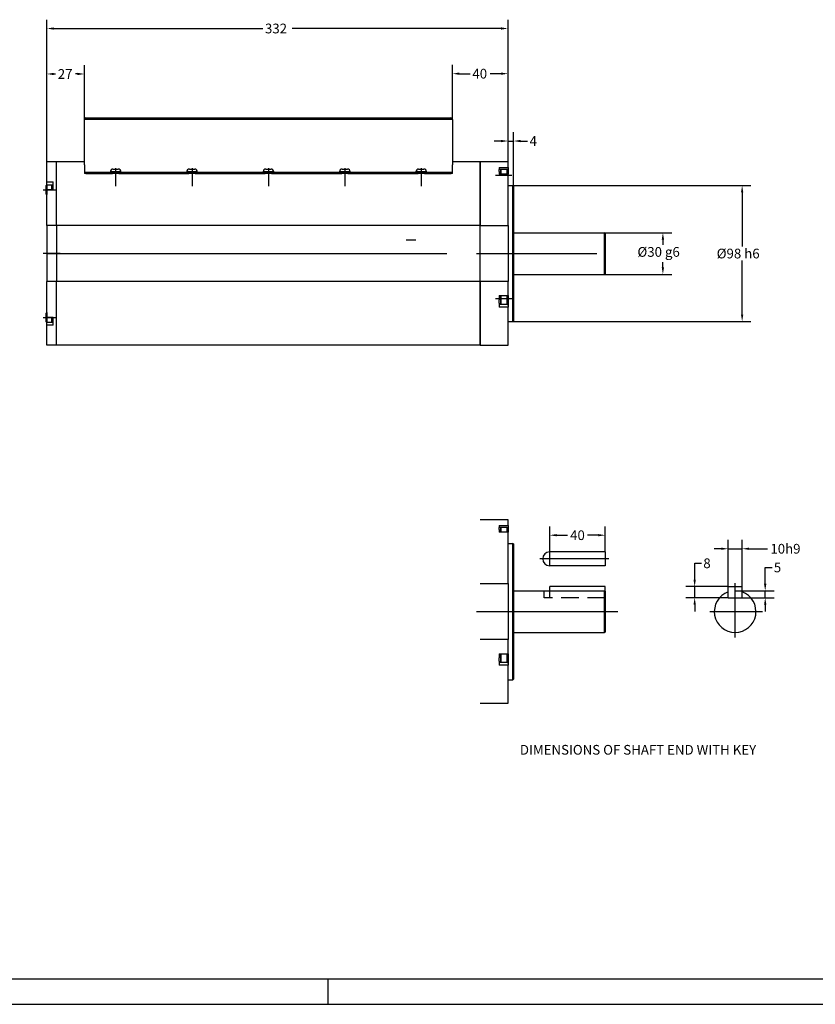
# Model space of a CAD drawing. Extents: x 0 to 842, y -8 to 594.
# Drawn here: x 310 to 596, y 0 to 354 of the extents above; entities that cross this region are included whole.
import ezdxf

# ---------------------------------------------------------------- set-up
doc = ezdxf.new("R2010")
doc.units = 0
doc.header["$LTSCALE"] = 25.4
for name, pattern in [('CENTER', [2, 1.25, -0.25, 0.25, -0.25]), ('CENTER2', [28.575, 19.05, -3.175, 3.175, -3.175]), ('CHAIN', [0.3543, 0.2362, -0.0295, 0.0591, -0.0295]), ('HIDDEN', [0.375, 0.25, -0.125])]:
    doc.linetypes.add(name, pattern=pattern)
doc.layers.get('0').update_dxf_attribs({"linetype": 'CONTINUOUS'})
doc.layers.get('Defpoints').update_dxf_attribs({"linetype": 'CONTINUOUS'})
doc.layers.add('ATA-CENTER', color=133, linetype='CENTER')
doc.layers.add('ATA-DIM', color=252, linetype='CONTINUOUS', lineweight=25)
doc.styles.get("Standard").update_dxf_attribs({"font": 'simplex.shx'})
doc.styles.add('주 문자 (ISO)', font='arial.ttf')
doc.dimstyles.new('기본값 (ISO)', dxfattribs={"dimtxt": 3.5, "dimasz": 2.5, "dimexe": 3.175, "dimexo": 0, "dimgap": 0.762, "dimtad": 0, "dimtoh": 1, "dimdec": 3, "dimrnd": 1e-08, "dimdsep": 46, "dimtxsty": '주 문자 (ISO)', "dimcen": 0.09, "dimdle": 10, "dimclrd": 256, "dimclre": 256, "dimclrt": 4, "dimazin": 2, "dimtfac": 0.571429, "dimtdec": 3, "dimtmove": 0, "dimatfit": 3, "dimfxl": 0, "dimtolj": 1, "dimtzin": 0, "dimlwd": -1, "dimlwe": -1, "dimarcsym": 0})

# ---------------------------------------------------------------- blocks, each defined once
blk = doc.blocks.new('ata-Border-A1-002')
blk.add_line((834, 9), (7, 9))
at = {"color": 253, "ltscale": 0.5}
for p, q in [((420.5, 9), (420.5, 0)), ((0, 0), (841, 0))]:
    blk.add_line(p, q, dxfattribs=at)
blk = doc.blocks.new('*D98')
at = {"layer": 'ATA-DIM'}
for p, q in [((319.42, 303.24), (319.42, 338.05)), ((332.92, 318.48), (332.92, 338.05)), ((321.92, 334.87), (322.57, 334.87)), ((330.42, 334.87), (329.76, 334.87))]:
    blk.add_line(p, q, dxfattribs=at)
for points in [[(321.92, 335.29), (321.92, 334.46), (319.42, 334.87)], [(330.42, 335.29), (330.42, 334.46), (332.92, 334.87)]]:
    blk.add_solid(points, dxfattribs=at)
at = {"layer": 'Defpoints', "color": 0}
for p in [(332.92, 334.87), (332.92, 318.48), (319.42, 303.24)]:
    blk.add_point(p, dxfattribs=at)
at = {"layer": 'ATA-DIM', "color": 4, "insert": (323.34, 336.62), "char_height": 3.5, "attachment_point": 1}
blk.add_mtext('\\A1;27', dxfattribs=at)
blk = doc.blocks.new('*D99')
at = {"layer": 'ATA-DIM'}
for p, q in [((465.42, 318.48), (465.42, 338.16)), ((485.42, 303.24), (485.42, 338.16)), ((467.92, 334.98), (471.82, 334.98)), ((482.92, 334.98), (479.01, 334.98))]:
    blk.add_line(p, q, dxfattribs=at)
for points in [[(467.92, 335.4), (467.92, 334.57), (465.42, 334.98)], [(482.92, 335.4), (482.92, 334.57), (485.42, 334.98)]]:
    blk.add_solid(points, dxfattribs=at)
at = {"layer": 'Defpoints', "color": 0}
for p in [(485.42, 334.98), (465.42, 318.48), (485.42, 303.24)]:
    blk.add_point(p, dxfattribs=at)
at = {"layer": 'ATA-DIM', "color": 4, "insert": (472.59, 336.73), "char_height": 3.5, "attachment_point": 1}
blk.add_mtext('\\A1;40', dxfattribs=at)
blk = doc.blocks.new('*D100')
at = {"layer": 'ATA-DIM'}
for p, q in [((319.42, 303.24), (319.42, 354.41)), ((321.92, 351.24), (397.16, 351.24)), ((482.92, 351.24), (407.68, 351.24)), ((485.42, 303.24), (485.42, 354.41))]:
    blk.add_line(p, q, dxfattribs=at)
for points in [[(321.92, 351.65), (321.92, 350.82), (319.42, 351.24)], [(482.92, 351.65), (482.92, 350.82), (485.42, 351.24)]]:
    blk.add_solid(points, dxfattribs=at)
at = {"layer": 'Defpoints', "color": 0}
for p in [(485.42, 351.24), (319.42, 303.24), (485.42, 303.24)]:
    blk.add_point(p, dxfattribs=at)
at = {"layer": 'ATA-DIM', "color": 4, "insert": (397.92, 352.99), "char_height": 3.5, "attachment_point": 1}
blk.add_mtext('\\A1;332', dxfattribs=at)
blk = doc.blocks.new('*D101')
at = {"layer": 'ATA-DIM'}
for p, q in [((485.42, 303.24), (485.42, 313.91)), ((487.42, 294.59), (487.42, 313.91)), ((482.92, 310.74), (480.42, 310.74)), ((485.42, 310.74), (487.42, 310.74)), ((489.92, 310.74), (492.42, 310.74))]:
    blk.add_line(p, q, dxfattribs=at)
for points in [[(482.92, 311.15), (482.92, 310.32), (485.42, 310.74)], [(489.92, 311.15), (489.92, 310.32), (487.42, 310.74)]]:
    blk.add_solid(points, dxfattribs=at)
at = {"layer": 'Defpoints', "color": 0}
for p in [(485.42, 310.74), (485.42, 303.24), (487.42, 294.59)]:
    blk.add_point(p, dxfattribs=at)
at = {"layer": 'ATA-DIM', "color": 4, "insert": (493.18, 312.49), "char_height": 3.5, "attachment_point": 1}
blk.add_mtext('\\A1;4', dxfattribs=at)
blk = doc.blocks.new('*D102')
at = {"layer": 'ATA-DIM'}
for p, q in [((520.17, 277.74), (544.34, 277.74)), ((541.17, 275.24), (541.17, 273.33)), ((541.17, 265.24), (541.17, 267.14)), ((520.17, 262.74), (544.34, 262.74))]:
    blk.add_line(p, q, dxfattribs=at)
for points in [[(540.75, 275.24), (541.59, 275.24), (541.17, 277.74)], [(540.75, 265.24), (541.59, 265.24), (541.17, 262.74)]]:
    blk.add_solid(points, dxfattribs=at)
at = {"layer": 'Defpoints', "color": 0}
for p in [(520.17, 277.74), (520.17, 262.74), (541.17, 262.74)]:
    blk.add_point(p, dxfattribs=at)
at = {"layer": 'ATA-DIM', "color": 4, "insert": (532, 272.57), "char_height": 3.5, "attachment_point": 1}
blk.add_mtext('\\A1;%%C30 g6', dxfattribs=at)
blk = doc.blocks.new('*D103')
at = {"layer": 'ATA-DIM'}
for p, q in [((487.17, 294.74), (572.87, 294.74)), ((569.69, 292.24), (569.69, 272.75)), ((569.69, 248.24), (569.69, 267.72)), ((487.17, 245.74), (572.87, 245.74))]:
    blk.add_line(p, q, dxfattribs=at)
for points in [[(569.28, 292.24), (570.11, 292.24), (569.69, 294.74)], [(569.28, 248.24), (570.11, 248.24), (569.69, 245.74)]]:
    blk.add_solid(points, dxfattribs=at)
at = {"layer": 'Defpoints', "color": 0}
for p in [(487.17, 294.74), (487.17, 245.74), (569.69, 245.74)]:
    blk.add_point(p, dxfattribs=at)
at = {"layer": 'ATA-DIM', "color": 4, "insert": (560.53, 271.99), "char_height": 3.5, "attachment_point": 1}
blk.add_mtext('\\A1;%%C98 h6', dxfattribs=at)
blk = doc.blocks.new('*D113')
at = {"layer": 'ATA-DIM'}
for p, q in [((564.68, 150.35), (564.68, 167.16)), ((569.68, 150.35), (569.68, 167.16)), ((562.18, 163.98), (559.68, 163.98)), ((564.68, 163.98), (569.68, 163.98)), ((572.18, 163.98), (578.85, 163.98))]:
    blk.add_line(p, q, dxfattribs=at)
for points in [[(562.18, 164.4), (562.18, 163.56), (564.68, 163.98)], [(572.18, 164.4), (572.18, 163.56), (569.68, 163.98)]]:
    blk.add_solid(points, dxfattribs=at)
at = {"layer": 'Defpoints', "color": 0}
for p in [(569.68, 163.98), (564.68, 150.35), (569.68, 150.35)]:
    blk.add_point(p, dxfattribs=at)
at = {"layer": 'ATA-DIM', "color": 4, "insert": (585.28, 163.98), "char_height": 3.5, "attachment_point": 5}
blk.add_mtext('\\A1;10h9', dxfattribs=at)
blk = doc.blocks.new('*D112')
at = {"layer": 'ATA-DIM'}
for p, q in [((500.42, 162.85), (500.42, 172.03)), ((520.42, 162.85), (520.42, 172.03)), ((502.92, 168.85), (506.82, 168.85)), ((517.92, 168.85), (514.01, 168.85))]:
    blk.add_line(p, q, dxfattribs=at)
for points in [[(502.92, 169.27), (502.92, 168.44), (500.42, 168.85)], [(517.92, 169.27), (517.92, 168.44), (520.42, 168.85)]]:
    blk.add_solid(points, dxfattribs=at)
at = {"layer": 'Defpoints', "color": 0}
for p in [(500.42, 168.85), (500.42, 162.85), (520.42, 162.85)]:
    blk.add_point(p, dxfattribs=at)
at = {"layer": 'ATA-DIM', "color": 4, "insert": (510.42, 168.85), "char_height": 3.5, "attachment_point": 5}
blk.add_mtext('\\A1;40', dxfattribs=at)
blk = doc.blocks.new('*D114')
at = {"layer": 'ATA-DIM'}
for p, q in [((552.61, 152.85), (552.61, 158.75)), ((552.61, 158.75), (555.11, 158.75)), ((564.68, 150.35), (549.43, 150.35)), ((552.61, 146.35), (552.61, 150.35)), ((564.68, 146.35), (549.43, 146.35)), ((552.61, 143.85), (552.61, 141.35))]:
    blk.add_line(p, q, dxfattribs=at)
for points in [[(552.19, 152.85), (553.03, 152.85), (552.61, 150.35)], [(552.19, 143.85), (553.03, 143.85), (552.61, 146.35)]]:
    blk.add_solid(points, dxfattribs=at)
at = {"layer": 'Defpoints', "color": 0}
for p in [(552.61, 150.35), (564.68, 150.35), (564.68, 146.35)]:
    blk.add_point(p, dxfattribs=at)
at = {"layer": 'ATA-DIM', "color": 4, "insert": (557.04, 158.75), "char_height": 3.5, "attachment_point": 5}
blk.add_mtext('\\A1;8', dxfattribs=at)
blk = doc.blocks.new('*D115')
at = {"layer": 'ATA-DIM'}
for p, q in [((578, 151.35), (578, 157.25)), ((578, 157.25), (580.5, 157.25)), ((567.18, 148.85), (581.17, 148.85)), ((578, 146.35), (578, 148.85)), ((569.68, 146.35), (581.17, 146.35)), ((578, 143.85), (578, 141.35))]:
    blk.add_line(p, q, dxfattribs=at)
for points in [[(577.58, 151.35), (578.42, 151.35), (578, 148.85)], [(577.58, 143.85), (578.42, 143.85), (578, 146.35)]]:
    blk.add_solid(points, dxfattribs=at)
at = {"layer": 'Defpoints', "color": 0}
for p in [(567.18, 148.85), (578, 148.85), (569.68, 146.35)]:
    blk.add_point(p, dxfattribs=at)
at = {"layer": 'ATA-DIM', "color": 4, "insert": (582.43, 157.25), "char_height": 3.5, "attachment_point": 5}
blk.add_mtext('\\A1;5', dxfattribs=at)

msp = doc.modelspace()

# ---------------------------------------------------------------- linework, layer by layer
for p, q in [((333.46952, 319.03343), (464.86952, 319.03343)), ((332.91952, 302.19373), (332.91952, 318.48343)), ((465.41952, 318.48343), (332.91952, 318.48343)), ((465.41952, 318.48343), (465.41952, 302.19373)), ((322.91952, 303.23673), (319.41952, 303.23673)), ((319.41952, 296.0051), (319.41952, 303.23673)), ((332.91952, 303.23673), (322.91952, 303.23673)), ((322.91952, 280.29903), (322.91952, 303.23673)), ((322.91952, 280.29903), (322.91952, 303.23673)), ((332.91952, 302.19373), (332.91952, 299.53343)), ((475.41952, 303.23673), (465.41952, 303.23673)), ((465.41952, 299.53343), (465.41952, 302.19373)), ((485.41952, 303.23673), (475.41952, 303.23673)), ((475.41952, 280.29903), (475.41952, 303.23673)), ((475.41952, 303.23673), (475.41952, 280.29903)), ((485.41952, 301.23122), (485.41952, 303.23673)), ((332.91952, 299.58343), (342.26952, 299.58343)), ((332.91952, 299.53343), (333.41952, 299.53343)), ((332.91952, 299.53343), (332.91952, 299.35717)), ((332.91952, 299.35717), (332.91952, 299.03343)), ((465.41952, 299.03343), (332.91952, 299.03343)), ((333.41952, 299.53343), (343.04452, 299.53343)), ((333.41952, 299.03343), (333.41952, 299.53343)), ((333.41952, 299.03343), (343.04452, 299.03343)), ((342.26952, 299.69843), (342.26952, 299.53343)), ((346.06952, 299.69843), (342.26952, 299.69843)), ((343.04452, 299.03343), (343.04452, 299.53343)), ((343.04452, 299.53343), (345.29452, 299.53343)), ((345.16952, 299.48343), (343.16952, 299.48343)), ((343.16952, 299.48343), (343.16952, 299.03343)), ((343.20452, 300.63343), (345.13452, 300.63343)), ((345.16952, 299.48343), (345.16952, 299.03343)), ((345.29452, 299.53343), (370.54452, 299.53343)), ((345.29452, 299.53343), (345.29452, 299.03343)), ((345.29452, 299.03343), (370.54452, 299.03343)), ((346.06952, 299.69843), (346.06952, 299.53343)), ((346.06952, 299.58343), (369.76952, 299.58343)), ((369.76952, 299.69843), (369.76952, 299.53343)), ((373.56952, 299.69843), (369.76952, 299.69843)), ((370.54452, 299.03343), (370.54452, 299.53343)), ((370.54452, 299.53343), (372.79452, 299.53343)), ((372.66952, 299.48343), (370.66952, 299.48343)), ((370.66952, 299.48343), (370.66952, 299.03343)), ((370.70452, 300.63343), (372.63452, 300.63343)), ((372.66952, 299.48343), (372.66952, 299.03343)), ((372.79452, 299.53343), (372.79452, 299.03343)), ((372.79452, 299.53343), (398.04452, 299.53343)), ((372.79452, 299.03343), (398.04452, 299.03343)), ((373.56952, 299.69843), (373.56952, 299.53343)), ((373.56952, 299.58343), (397.26952, 299.58343)), ((397.26952, 299.69843), (397.26952, 299.53343)), ((401.06952, 299.69843), (397.26952, 299.69843)), ((398.04452, 299.03343), (398.04452, 299.53343)), ((398.04452, 299.53343), (400.29452, 299.53343)), ((400.16952, 299.48343), (398.16952, 299.48343)), ((398.16952, 299.48343), (398.16952, 299.03343)), ((398.20452, 300.63343), (400.13452, 300.63343)), ((400.16952, 299.48343), (400.16952, 299.03343)), ((400.29452, 299.53343), (400.29452, 299.03343)), ((400.29452, 299.53343), (425.54452, 299.53343)), ((400.29452, 299.03343), (425.54452, 299.03343)), ((401.06952, 299.69843), (401.06952, 299.53343)), ((401.06952, 299.58343), (424.76952, 299.58343)), ((424.76952, 299.69843), (424.76952, 299.53343)), ((428.56952, 299.69843), (424.76952, 299.69843)), ((425.54452, 299.03343), (425.54452, 299.53343)), ((425.54452, 299.53343), (427.79452, 299.53343)), ((427.66952, 299.48343), (425.66952, 299.48343)), ((425.66952, 299.48343), (425.66952, 299.03343)), ((425.70452, 300.63343), (427.63452, 300.63343)), ((427.66952, 299.48343), (427.66952, 299.03343)), ((427.79452, 299.53343), (427.79452, 299.03343)), ((427.79452, 299.53343), (453.04452, 299.53343)), ((427.79452, 299.03343), (453.04452, 299.03343)), ((428.56952, 299.69843), (428.56952, 299.53343)), ((428.56952, 299.58343), (452.26952, 299.58343)), ((452.26952, 299.69843), (452.26952, 299.53343)), ((456.06952, 299.69843), (452.26952, 299.69843)), ((453.04452, 299.03343), (453.04452, 299.53343)), ((453.04452, 299.53343), (455.29452, 299.53343)), ((455.16952, 299.48343), (453.16952, 299.48343)), ((453.16952, 299.48343), (453.16952, 299.03343)), ((453.20452, 300.63343), (455.13452, 300.63343)), ((455.16952, 299.48343), (455.16952, 299.03343)), ((455.29452, 299.53343), (455.29452, 299.03343)), ((455.29452, 299.53343), (464.91952, 299.53343)), ((455.29452, 299.03343), (464.91952, 299.03343)), ((456.06952, 299.69843), (456.06952, 299.53343)), ((456.06952, 299.58343), (465.41952, 299.58343)), ((464.91952, 299.53343), (465.41952, 299.53343)), ((464.91952, 299.53343), (464.91952, 299.03343)), ((465.41952, 299.35717), (465.41952, 299.53343)), ((465.41952, 299.03343), (465.41952, 299.35717)), ((482.21952, 301.23122), (485.41952, 301.23122)), ((482.21952, 301.23122), (482.21952, 300.47763)), ((482.86952, 300.50755), (482.21952, 300.50755)), ((482.21952, 299.73784), (482.21952, 300.47763)), ((482.21952, 299.73784), (482.21952, 298.85622)), ((485.41952, 298.85622), (482.21952, 298.85622)), ((482.86952, 300.50755), (482.86952, 298.85622)), ((485.11952, 300.50755), (482.86952, 300.50755)), ((482.86952, 298.85622), (482.86952, 300.50755)), ((485.11952, 298.85622), (485.11952, 300.50755)), ((485.36952, 300.25755), (485.36952, 298.85622)), ((485.41952, 299.57005), (485.36952, 299.57005)), ((485.41952, 301.23122), (485.41952, 299.57005)), ((485.41952, 299.57005), (485.41952, 298.85622)), ((485.41952, 280.29903), (485.41952, 298.85622)), ((319.16952, 291.6677), (319.16952, 294.7677)), ((319.36952, 294.9677), (321.16952, 294.9677)), ((319.36952, 294.9677), (319.36952, 291.4677)), ((319.41952, 296.0051), (321.66952, 296.0051)), ((319.41952, 294.9677), (319.41952, 296.0051)), ((321.16952, 293.17667), (321.16952, 294.9677)), ((321.16952, 294.9427), (321.66952, 294.9427)), ((321.66952, 293.17667), (321.66952, 296.0051)), ((485.41952, 294.73673), (487.16952, 294.73673)), ((487.16952, 245.73673), (487.16952, 294.73673)), ((487.41952, 294.59239), (487.16952, 294.73673)), ((487.41952, 294.59239), (487.41952, 245.88106)), ((319.36952, 291.4677), (319.41952, 291.4677)), ((321.66952, 293.17667), (319.41952, 293.17667)), ((319.41952, 280.29903), (319.41952, 293.17667)), ((322.91952, 280.29903), (319.41952, 280.29903)), ((319.41952, 280.29903), (319.41952, 260.17442)), ((475.41952, 280.29903), (322.91952, 280.29903)), ((322.91952, 280.29903), (322.91952, 260.17442)), ((322.91952, 280.29903), (322.91952, 260.17442)), ((475.41952, 260.17442), (475.41952, 280.29903)), ((475.41952, 280.29903), (485.41952, 280.29903)), ((475.41952, 260.17442), (475.41952, 280.29903)), ((485.41952, 280.29903), (485.41952, 260.17442)), ((487.41952, 277.73673), (520.16952, 277.73673)), ((520.16952, 262.73673), (520.16952, 277.73673)), ((520.41952, 277.59239), (520.16952, 277.73673)), ((520.41952, 277.59239), (520.41952, 262.88106)), ((487.41952, 262.73673), (520.16952, 262.73673)), ((520.41952, 262.88106), (520.16952, 262.73673)), ((322.91952, 260.17442), (319.41952, 260.17442)), ((319.41952, 247.29678), (319.41952, 260.17442)), ((322.91952, 237.23673), (322.91952, 260.17442)), ((475.41952, 260.17442), (322.91952, 260.17442)), ((322.91952, 237.23673), (322.91952, 260.17442)), ((485.41952, 260.17442), (475.41952, 260.17442)), ((475.41952, 237.23673), (475.41952, 260.17442)), ((475.41952, 260.17442), (475.41952, 237.23673)), ((485.41952, 255.08446), (485.41952, 260.17442)), ((482.21952, 255.08446), (482.21952, 253.63137)), ((482.21952, 255.08446), (485.41952, 255.08446)), ((482.21952, 252.35001), (482.21952, 253.63137)), ((482.21952, 252.35001), (482.21952, 250.97084)), ((482.86952, 251.86173), (482.21952, 251.86173)), ((482.86952, 255.08446), (482.86952, 251.86173)), ((482.86952, 251.86173), (482.86952, 255.08446)), ((485.11952, 251.86173), (482.86952, 251.86173)), ((485.11952, 251.86173), (485.11952, 255.08446)), ((485.41952, 251.92992), (485.29112, 251.92992)), ((485.36952, 255.08446), (485.36952, 252.11173)), ((485.41952, 255.08446), (485.41952, 251.92992)), ((485.41952, 251.92992), (485.41952, 250.97084)), ((319.16952, 245.70576), (319.16952, 248.80576)), ((319.36952, 249.00576), (319.41952, 249.00576)), ((319.36952, 249.00576), (319.36952, 245.50576)), ((485.41952, 250.97084), (482.21952, 250.97084)), ((485.41952, 237.23673), (485.41952, 250.97084)), ((319.36952, 245.50576), (321.16952, 245.50576)), ((319.41952, 247.29678), (321.66952, 247.29678)), ((319.41952, 244.46835), (319.41952, 245.50576)), ((321.16952, 245.50576), (321.16952, 247.29678)), ((321.16952, 245.53076), (321.66952, 245.53076)), ((321.66952, 244.46835), (321.66952, 247.29678)), ((485.41952, 245.73673), (487.16952, 245.73673)), ((487.41952, 245.88106), (487.16952, 245.73673)), ((321.66952, 244.46835), (319.41952, 244.46835)), ((319.41952, 237.23673), (319.41952, 244.46835)), ((322.91952, 237.23673), (319.41952, 237.23673)), ((475.41952, 237.23673), (322.91952, 237.23673)), ((475.41952, 237.23673), (485.41952, 237.23673)), ((485.41952, 174.35417), (475.41952, 174.35417)), ((485.41952, 172.34867), (485.41952, 174.35417)), ((482.21952, 172.34867), (482.21952, 171.59508)), ((482.21952, 172.34867), (485.41952, 172.34867)), ((482.86952, 171.625), (482.21952, 171.625)), ((482.21952, 170.85528), (482.21952, 171.59508)), ((482.21952, 170.85528), (482.21952, 169.97367)), ((482.86952, 171.625), (482.86952, 169.97367)), ((485.11952, 171.625), (482.86952, 171.625)), ((482.86952, 169.97367), (482.86952, 171.625)), ((485.36952, 171.375), (485.36952, 169.97367)), ((485.41952, 172.34867), (485.41952, 170.6875)), ((485.41952, 170.6875), (485.41952, 169.97367)), ((485.41952, 169.97367), (482.21952, 169.97367)), ((485.41952, 151.41648), (485.41952, 169.97367)), ((485.41952, 165.85417), (487.16952, 165.85417)), ((487.16952, 116.85417), (487.16952, 165.85417)), ((487.41952, 165.70983), (487.16952, 165.85417)), ((487.41952, 165.70983), (487.41952, 116.99851)), ((520.41952, 162.85417), (500.41952, 162.85417)), ((500.41952, 157.85417), (500.41952, 162.85417)), ((520.41952, 162.85417), (520.41952, 157.85417)), ((520.41952, 157.85417), (500.41952, 157.85417)), ((475.41952, 151.41648), (485.41952, 151.41648)), ((485.41952, 151.41648), (485.41952, 131.29187)), ((520.41952, 150.35417), (500.41952, 150.35417)), ((520.41952, 150.35417), (500.41952, 150.35417)), ((500.41952, 148.85417), (500.41952, 150.35417)), ((520.41952, 148.70983), (520.41952, 150.35417)), ((564.68053, 146.35417), (564.68053, 150.35417)), ((564.68053, 150.35417), (569.68053, 150.35417)), ((569.68053, 146.35417), (569.68053, 150.35417)), ((564.68053, 146.35417), (569.68053, 146.35417)), ((485.41952, 131.29187), (475.41952, 131.29187)), ((485.41952, 126.20191), (485.41952, 131.29187)), ((482.21952, 126.20191), (482.21952, 124.74882)), ((482.21952, 126.20191), (485.41952, 126.20191)), ((482.21952, 123.46746), (482.21952, 124.74882)), ((482.86952, 126.20191), (482.86952, 122.97917)), ((482.86952, 122.97917), (482.86952, 126.20191)), ((485.36952, 126.20191), (485.36952, 123.22917)), ((485.41952, 126.20191), (485.41952, 123.04736)), ((482.21952, 123.46746), (482.21952, 122.08828)), ((482.86952, 122.97917), (482.21952, 122.97917)), ((485.41952, 122.08828), (482.21952, 122.08828)), ((485.11952, 122.97917), (482.86952, 122.97917)), ((485.41952, 123.04736), (485.41952, 122.08828)), ((485.41952, 108.35417), (485.41952, 122.08828)), ((487.41952, 116.99851), (487.16952, 116.85417)), ((485.41952, 116.85417), (487.16952, 116.85417)), ((475.41952, 108.35417), (485.41952, 108.35417))]:
    msp.add_line(p, q)
at = {"color": 2}
for p, q in [((487.41952, 148.85417), (520.16952, 148.85417)), ((520.16952, 133.85417), (520.16952, 148.85417)), ((520.41952, 148.70983), (520.16952, 148.85417)), ((520.41952, 148.70983), (520.41952, 133.99851)), ((487.41952, 133.85417), (520.16952, 133.85417)), ((520.41952, 133.99851), (520.16952, 133.85417))]:
    msp.add_line(p, q, dxfattribs=at)
at = {"color": 1, "linetype": 'HIDDEN'}
for p, q in [((498.41952, 146.35417), (498.41952, 148.85417)), ((500.41952, 146.35417), (500.41952, 148.85417)), ((520.41952, 146.35417), (498.41952, 146.35417)), ((520.41952, 148.70983), (520.41952, 146.35417))]:
    msp.add_line(p, q, dxfattribs=at)
for centre, radius, start, end in [((333.46952, 318.48343), 0.55, 90, 180), ((464.86952, 318.48343), 0.55, 0, 90), ((343.20452, 299.69843), 0.935, 90, 180), ((343.11952, 299.48343), 0.05, 0, 90), ((345.13452, 299.69843), 0.935, 0, 90), ((345.21952, 299.48343), 0.05, 90, 180), ((370.70452, 299.69843), 0.935, 90, 180), ((370.61952, 299.48343), 0.05, 0, 90), ((372.63452, 299.69843), 0.935, 0, 90), ((372.71952, 299.48343), 0.05, 90, 180), ((398.20452, 299.69843), 0.935, 90, 180), ((398.11952, 299.48343), 0.05, 0, 90), ((400.13452, 299.69843), 0.935, 0, 90), ((400.21952, 299.48343), 0.05, 90, 180), ((425.70452, 299.69843), 0.935, 90, 180), ((425.61952, 299.48343), 0.05, 0, 90), ((427.63452, 299.69843), 0.935, 0, 90), ((427.71952, 299.48343), 0.05, 90, 180), ((453.20452, 299.69843), 0.935, 90, 180), ((453.11952, 299.48343), 0.05, 0, 90), ((455.13452, 299.69843), 0.935, 0, 90), ((455.21952, 299.48343), 0.05, 90, 180), ((485.11952, 300.25755), 0.25, 0, 90), ((319.36952, 294.7677), 0.2, 90, 180), ((319.36952, 291.6677), 0.2, 180, 270), ((485.11952, 252.11173), 0.25, 270, 0), ((319.36952, 248.80576), 0.2, 90, 180), ((319.36952, 245.70576), 0.2, 180, 270), ((485.11952, 171.375), 0.25, 0, 90), ((485.11952, 123.22917), 0.25, 270, 0)]:
    msp.add_arc(centre, radius, start, end)
at = {"color": 1}
msp.add_arc((500.41952, 160.35417), 2.5, 90, 270, dxfattribs=at)
at = {"color": 2}
msp.add_arc((567.18053, 141.35417), 7.5, 109.4712206, 70.5287794, dxfattribs=at)
for points in [[(332.91952, 318.48343), (333.0791, 318.73409), (333.23868, 318.97141), (333.39826, 319.02207), (333.42201, 319.02962), (333.44577, 319.03343), (333.46952, 319.03343)], [(464.86952, 319.03343), (465.0291, 319.03343), (465.18868, 318.84009), (465.34826, 318.5946), (465.37201, 318.55805), (465.39577, 318.52074), (465.41952, 318.48343)]]:
    msp.add_open_spline(points, degree=3, knots=[0, 0, 0, 0, 1.367265744, 1.367265744, 1.367265744, 1.570796327, 1.570796327, 1.570796327, 1.570796327])
at = {"layer": 'ATA-CENTER', "linetype": 'CHAIN', "ltscale": 13.917027}
for p, q in [((344.16952, 301.01093), (344.16952, 294.43563)), ((371.66952, 301.01093), (371.66952, 294.43563)), ((399.16952, 301.01093), (399.16952, 294.43563)), ((426.66952, 301.01093), (426.66952, 294.43563)), ((454.16952, 301.01093), (454.16952, 294.43563))]:
    msp.add_line(p, q, dxfattribs=at)
at = {"layer": 'ATA-CENTER', "linetype": 'CHAIN', "ltscale": 12.328968}
for p, q in [((486.73202, 298.38255), (480.90702, 298.38255)), ((486.73202, 253.98673), (480.90702, 253.98673))]:
    msp.add_line(p, q, dxfattribs=at)
at = {"layer": 'ATA-CENTER', "linetype": 'CHAIN', "ltscale": 9.365748}
for p, q in [((318.05702, 293.2177), (322.48202, 293.2177)), ((318.05702, 247.25576), (322.48202, 247.25576))]:
    msp.add_line(p, q, dxfattribs=at)
at = {"layer": 'ATA-CENTER', "linetype": 'CHAIN', "ltscale": 7.143333}
msp.add_line((452.18202, 275.02027), (448.80702, 275.02027), dxfattribs=at)
at = {"layer": 'ATA-CENTER', "linetype": 'CHAIN', "ltscale": 12.963943}
msp.add_line((324.23202, 270.23673), (318.10702, 270.23673), dxfattribs=at)
at = {"layer": 'ATA-CENTER', "linetype": 'CHAIN', "ltscale": 23.990969}
for p, q in [((319.51799, 270.23673), (521.48202, 270.23673)), ((474.10702, 270.23673), (488.48202, 270.23673)), ((474.10702, 141.35417), (524.99369, 141.35417))]:
    msp.add_line(p, q, dxfattribs=at)
at = {"layer": 'ATA-CENTER'}
for p, q in [((485.11952, 169.97367), (485.11952, 171.625)), ((485.41952, 170.6875), (485.36952, 170.6875)), ((485.11952, 122.97917), (485.11952, 126.20191)), ((485.41952, 123.04736), (485.29112, 123.04736))]:
    msp.add_line(p, q, dxfattribs=at)
at = {"layer": 'ATA-CENTER', "linetype": 'CENTER2'}
for p, q in [((521.66321, 160.35417), (496.87278, 160.35417)), ((567.18053, 132.0245), (567.18053, 151.64594)), ((558.02175, 141.35417), (577.07836, 141.35417))]:
    msp.add_line(p, q, dxfattribs=at)

# ---------------------------------------------------------------- block references
msp.add_blockref('ata-Border-A1-002', (0.00001, 0))

# ---------------------------------------------------------------- texts
at = {"insert": (532.21677, 91.60978), "char_height": 3.5, "attachment_point": 5}
msp.add_mtext('{\\fGulim|b0|i0|c129|p50;DIMENSIONS OF SHAFT END WITH KEY }', dxfattribs=at)

# ---------------------------------------------------------------- dimensions: what is measured, and where the dimension line sits
at = {"layer": 'ATA-DIM'}
for base, p1, p2, angle, override, picture, middle in [((485.41952, 351.23673), (319.41952, 303.23673), (485.41952, 303.23673), 180, {"dimtoh": 0, "dimdec": 3, "dimlfac": 2, "dimtxsty": 'Standard', "dimtp": 0, "dimtm": 0, "dimtdec": 3, "dimtofl": 0, "dimatfit": 1}, '*D100', (402.41952, 351.23673)), ((332.91952, 334.87371), (319.41952, 303.23673), (332.91952, 318.48343), 180, {"dimtoh": 0, "dimdec": 3, "dimlfac": 2, "dimtxsty": 'Standard', "dimtp": 0, "dimtm": 0, "dimtdec": 3, "dimtofl": 0, "dimatfit": 1}, '*D98', (326.16952, 334.87371)), ((485.41952, 334.98343), (465.41952, 318.48343), (485.41952, 303.23673), 180, {"dimtoh": 0, "dimdec": 3, "dimlfac": 2, "dimtxsty": 'Standard', "dimtp": 0, "dimtm": 0, "dimtdec": 3, "dimtofl": 0, "dimatfit": 1}, '*D99', (475.41952, 334.98343)), ((552.60836, 150.35417), (564.68053, 146.35417), (564.68053, 150.35417), 90, {"dimlfac": 2, "dimtxsty": 'Standard'}, '*D114', (557.03703, 158.75417)), ((577.99936, 148.85417), (569.68053, 146.35417), (567.18053, 148.85417), 90, {"dimlfac": 2, "dimtxsty": 'Standard'}, '*D115', (582.42802, 157.25417))]:
    dim = msp.add_linear_dim(base=base, p1=p1, p2=p2, angle=angle, dimstyle='기본값 (ISO)', override=override, dxfattribs=at)
    dim.commit()
    dim.dimension.update_dxf_attribs({"geometry": picture, "text_midpoint": middle, "dimtype": 160})
dim = msp.add_linear_dim(base=(485.41952, 310.73673), p1=(487.41952, 294.59239), p2=(485.41952, 303.23673), dimstyle='기본값 (ISO)', override={"dimtoh": 0, "dimdec": 3, "dimlfac": 2, "dimtxsty": 'Standard', "dimtp": 0, "dimtm": 0, "dimtdec": 3, "dimtofl": 1, "dimatfit": 1}, dxfattribs=at)
dim.commit()
dim.dimension.update_dxf_attribs({"geometry": '*D101', "text_midpoint": (494.43152, 310.73673), "dimtype": 160})
for base, p1, p2, text, override, picture, middle in [((569.69367, 245.73673), (487.16952, 294.73673), (487.16952, 245.73673), '%%C<> h6', {"dimtih": 1, "dimlfac": 2, "dimtxsty": 'Standard', "dimtofl": 0, "dimatfit": 1}, '*D103', (569.69367, 270.23673)), ((541.16952, 262.73673), (520.16952, 277.73673), (520.16952, 262.73673), '%%C<> g6', {"dimtih": 1, "dimdec": 3, "dimlfac": 2, "dimtxsty": 'Standard', "dimtp": 0, "dimtm": 0, "dimtdec": 3, "dimtofl": 0, "dimatfit": 1}, '*D102', (541.16952, 270.23673))]:
    dim = msp.add_linear_dim(base=base, p1=p1, p2=p2, angle=90, text=text, dimstyle='기본값 (ISO)', override=override, dxfattribs=at)
    dim.commit()
    dim.dimension.update_dxf_attribs({"geometry": picture, "text_midpoint": middle, "dimtype": 160})
dim = msp.add_linear_dim(base=(500.41952, 168.85417), p1=(520.41952, 162.85417), p2=(500.41952, 162.85417), dimstyle='기본값 (ISO)', override={"dimlfac": 2, "dimtxsty": 'Standard'}, dxfattribs=at)
dim.commit()
dim.dimension.update_dxf_attribs({"geometry": '*D112', "text_midpoint": (510.41952, 168.85417)})
dim = msp.add_linear_dim(base=(569.68053, 163.98026), p1=(564.68053, 150.35417), p2=(569.68053, 150.35417), text='<>h9', dimstyle='기본값 (ISO)', override={"dimlfac": 2, "dimtxsty": 'Standard'}, dxfattribs=at)
dim.commit()
dim.dimension.update_dxf_attribs({"geometry": '*D113', "text_midpoint": (585.28053, 163.98026), "dimtype": 160})

doc.saveas('drawing.dxf')
